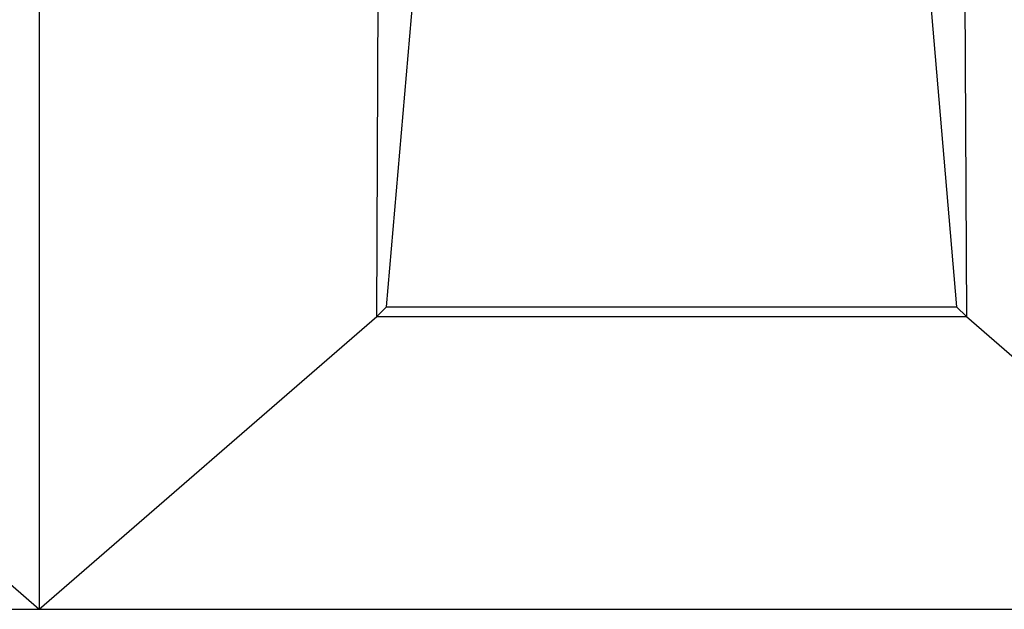
# Model space of a CAD drawing. Units: millimetres. Extents: x 240 to 1178, y 207 to 652.
# Drawn here: x 436 to 437, y 628 to 629 of the extents above; entities that cross this region are included whole.
import ezdxf

# ---------------------------------------------------------------- set-up
doc = ezdxf.new("R2010")
doc.units = ezdxf.units.MM

# ---------------------------------------------------------------- blocks, each defined once
blk = doc.blocks.new('Block91')
at = {"color": 96, "linetype": 'Continuous', "lineweight": 25}
for p, q in [((768.994, 1259.011), (772.971, 1212.653)), ((744.802, 1212.653), (748.698, 1258.065)), ((727.636, 1239.972), (727.636, 1197.699)), ((744.315, 1212.167), (744.428, 1236.039)), ((773.345, 1236.039), (773.457, 1212.167)), ((744.315, 1212.167), (744.802, 1212.653)), ((744.802, 1212.653), (772.971, 1212.653)), ((772.971, 1212.653), (773.457, 1212.167)), ((710.957, 1212.167), (727.636, 1197.699)), ((727.636, 1197.699), (744.315, 1212.167)), ((744.315, 1212.167), (773.457, 1212.167)), ((773.457, 1212.167), (790.136, 1197.699)), ((665.136, 1197.699), (727.636, 1197.699)), ((727.636, 1197.699), (790.136, 1197.699))]:
    blk.add_line(p, q, dxfattribs=at)

msp = doc.modelspace()

# ---------------------------------------------------------------- block references
at = {"xscale": 0.02, "yscale": 0.02, "zscale": 0.02}
msp.add_blockref('Block91', (421.20757, 604.50746), dxfattribs=at)

doc.saveas('drawing.dxf')
